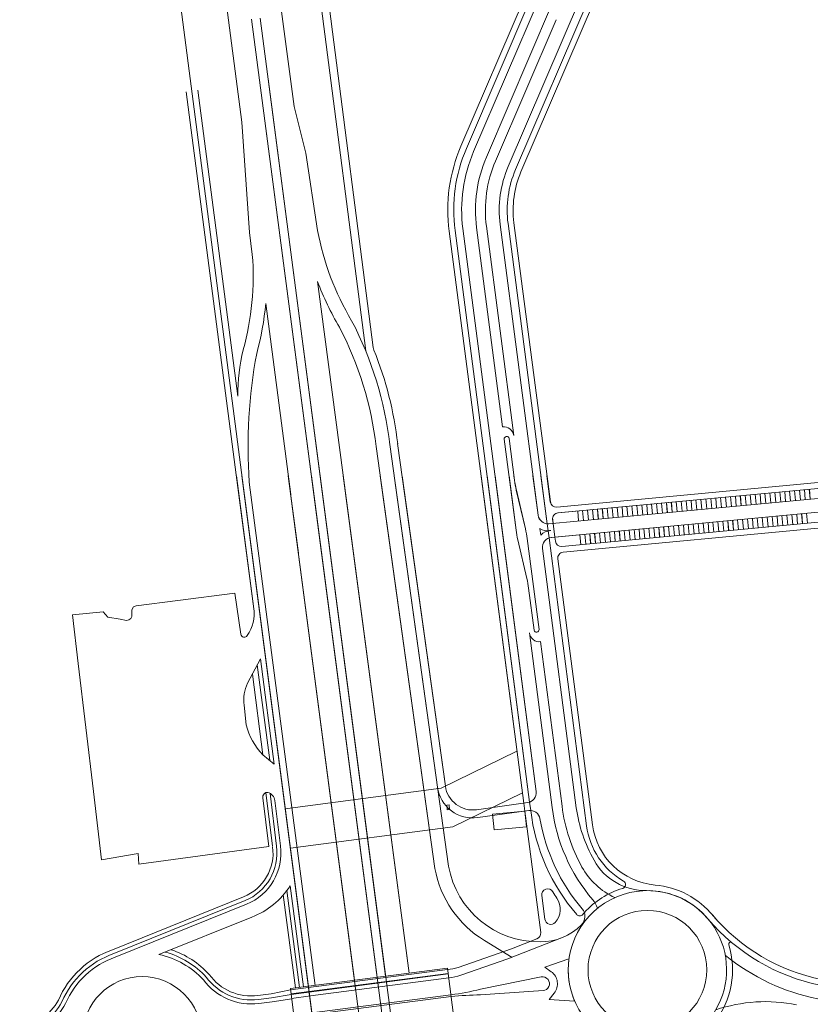
# Model space of a CAD drawing. Units: centimetres. Extents: x 20450 to 197492, y -14113 to 125889.
# Drawn here: x 31983 to 80616, y 18632 to 79193 of the extents above; entities that cross this region are included whole.
import ezdxf

# ---------------------------------------------------------------- set-up
doc = ezdxf.new("R2010")
doc.units = ezdxf.units.CM
doc.linetypes.add('CONTINUO', pattern=[0])
doc.layers.add('EQ_3', color=41, linetype='Continuous', lineweight=5)

msp = doc.modelspace()

# ---------------------------------------------------------------- linework, layer by layer
at = {"layer": 'EQ_3', "color": 252}
for p, q in [((75210.944, 108888.984, -1.814), (59124.619, 71412.956, -1.814)), ((75546.712, 108744.857, -1.814), (59460.388, 71268.83, -1.814)), ((75994.403, 108552.689, -1.814), (59908.079, 71076.662, -1.814)), ((50216.363, 86241.291, -1.814), (53731.271, 59025.365, -1.814)), ((49823.325, 85480.929, -1.814), (53266.23, 58822.521, -1.814)), ((68639.725, 84316.532, -1.814), (62482.303, 69971.694, -1.814)), ((67945.46, 83934.26, -1.814), (62034.612, 70163.862, -1.814)), ((68530.278, 83135.195, -1.814), (62818.071, 69827.568, -1.814)), ((64703.049, 80085.912, -1.814), (60691.538, 70740.367, -1.814)), ((64982.368, 79192.704, -1.814), (61251.152, 70500.157, -1.814)), ((50299.681, 66232.631, -1.814), (49586.348, 70973.668, -1.814)), ((62022.099, 66653.512, -1.814), (64432.933, 48189.322, -1.814)), ((62384.417, 66700.821, -1.814), (64626.139, 49531.822, -1.814)), ((58398.913, 66180.437, -1.814), (62991.943, 31004.264, -1.814)), ((58761.231, 66227.744, -1.814), (63352.373, 31065.89, -1.814)), ((59237.791, 66340.848, -1.814), (63758.187, 31720.623, -1.814)), ((60089.733, 66401.206, -1.814), (61690.273, 54143.971, -1.814)), ((60692.751, 66486.551, -1.814), (62372.448, 53622.097, -1.814)), ((61539.007, 66590.435, -1.814), (63872.593, 48717.91, -1.814)), ((47119.253, 61729.314, -1.814), (48658.63, 49990.818, -1.814)), ((61788.048, 53395.18, -1.814), (62518.305, 47802.586, -1.814)), ((61920.026, 53559.811, -1.814), (61914.051, 53559.031, -1.814)), ((62090.704, 53428.558, -1.814), (62425.929, 50861.281, -1.814)), ((58364.538, 27127.976, -1.814), (54749.22, 53065.062, -1.814)), ((58170.993, 32045.522, -1.814), (55231.747, 53132.32, -1.814)), ((65022.801, 49215.353, -1.814), (90405.689, 51611.695, -1.814)), ((48506.302, 51127.645, -1.814), (48655.375, 49990.889, -1.814)), ((58361.998, 27126.362, -1.814), (55016.508, 51127.645, -1.814)), ((58168.439, 32044.271, -1.814), (55508.446, 51127.645, -1.814)), ((60362.016, 51127.645, -1.814), (62989.744, 31002.937, -1.814)), ((60730.531, 51127.645, -1.814), (63350.201, 31064.567, -1.814)), ((61221.884, 51127.645, -1.814), (63756.044, 31719.348, -1.814)), ((62081.887, 51127.645, -1.814), (62516.071, 47802.496, -1.814)), ((62388.925, 51127.645, -1.814), (62423.688, 50861.416, -1.814)), ((63555.82, 51127.645, -1.814), (63870.459, 48717.887, -1.814)), ((64047.181, 51127.645, -1.814), (64430.84, 48189.261, -1.814)), ((64415.702, 51127.645, -1.814), (64624.06, 49531.859, -1.814)), ((65020.751, 49215.367, -1.814), (85276.27, 51127.645, -1.814)), ((65094.082, 48855.244, -1.814), (89347.284, 51144.935, -1.814)), ((65096.126, 48855.257, -1.814), (90438.293, 51247.754, -1.814)), ((64531.611, 48190.399, -1.814), (91223.546, 50710.325, -1.814)), ((64533.696, 48190.461, -1.814), (91223.665, 50710.202, -1.814)), ((80252.203, 50286.288, -1.814), (80308.48, 49679.858, -1.814)), ((80253.131, 50286.196, -1.814), (80309.403, 49679.81, -1.814)), ((80555.372, 50314.91, -1.814), (80611.649, 49708.48, -1.814)), ((80556.278, 50314.815, -1.814), (80612.55, 49708.43, -1.814)), ((63090.056, 47875.905, -1.814), (62532.075, 50264.623, -1.814)), ((63092.247, 47875.99, -1.814), (62534.308, 50264.532, -1.814)), ((64685.39, 47348.477, -1.814), (91300.401, 49861.141, -1.814)), ((64687.464, 47348.601, -1.814), (91300.514, 49861.08, -1.814)), ((73885.646, 49685.236, -1.814), (73941.923, 49078.806, -1.814)), ((73887.043, 49685.187, -1.814), (73943.315, 49078.802, -1.814)), ((74188.815, 49713.857, -1.814), (74245.092, 49107.427, -1.814)), ((74190.19, 49713.807, -1.814), (74246.462, 49107.422, -1.814)), ((74491.985, 49742.479, -1.814), (74548.261, 49136.049, -1.814)), ((74493.337, 49742.426, -1.814), (74549.609, 49136.041, -1.814)), ((74795.154, 49771.101, -1.814), (74851.431, 49164.671, -1.814)), ((74796.484, 49771.046, -1.814), (74852.756, 49164.66, -1.814)), ((75098.323, 49799.722, -1.814), (75154.6, 49193.292, -1.814)), ((75099.631, 49799.665, -1.814), (75155.903, 49193.28, -1.814)), ((75401.493, 49828.344, -1.814), (75457.77, 49221.914, -1.814)), ((75402.778, 49828.285, -1.814), (75459.05, 49221.899, -1.814)), ((75704.662, 49856.965, -1.814), (75760.939, 49250.535, -1.814)), ((75705.925, 49856.904, -1.814), (75762.197, 49250.519, -1.814)), ((76007.832, 49885.587, -1.814), (76064.108, 49279.157, -1.814)), ((76009.072, 49885.524, -1.814), (76065.344, 49279.138, -1.814)), ((76311.001, 49914.208, -1.814), (76367.278, 49307.778, -1.814)), ((76312.219, 49914.143, -1.814), (76368.491, 49307.758, -1.814)), ((76614.17, 49942.83, -1.814), (76670.447, 49336.4, -1.814)), ((76615.366, 49942.762, -1.814), (76671.639, 49336.377, -1.814)), ((76917.34, 49971.451, -1.814), (76973.616, 49365.021, -1.814)), ((76918.513, 49971.382, -1.814), (76974.786, 49364.997, -1.814)), ((77220.509, 50000.073, -1.814), (77276.786, 49393.643, -1.814)), ((77221.66, 50000.001, -1.814), (77277.933, 49393.616, -1.814)), ((77523.679, 50028.694, -1.814), (77579.955, 49422.264, -1.814)), ((77524.807, 50028.621, -1.814), (77581.08, 49422.235, -1.814)), ((77826.848, 50057.316, -1.814), (77883.125, 49450.886, -1.814)), ((77827.954, 50057.24, -1.814), (77884.227, 49450.855, -1.814)), ((78130.017, 50085.938, -1.814), (78186.294, 49479.508, -1.814)), ((78131.101, 50085.86, -1.814), (78187.374, 49479.474, -1.814)), ((78433.187, 50114.559, -1.814), (78489.463, 49508.129, -1.814)), ((78434.248, 50114.479, -1.814), (78490.521, 49508.094, -1.814)), ((78736.356, 50143.181, -1.814), (78792.633, 49536.751, -1.814)), ((78737.395, 50143.098, -1.814), (78793.668, 49536.713, -1.814)), ((79039.525, 50171.802, -1.814), (79095.802, 49565.372, -1.814)), ((79040.542, 50171.718, -1.814), (79096.815, 49565.333, -1.814)), ((79342.695, 50200.424, -1.814), (79398.971, 49593.994, -1.814)), ((79343.689, 50200.337, -1.814), (79399.962, 49593.952, -1.814)), ((79645.864, 50229.045, -1.814), (79702.141, 49622.615, -1.814)), ((79646.836, 50228.957, -1.814), (79703.109, 49622.571, -1.814)), ((79949.034, 50257.667, -1.814), (80005.31, 49651.237, -1.814)), ((79949.983, 50257.576, -1.814), (80006.256, 49651.191, -1.814)), ((65336.357, 46798.191, -1.814), (90630.616, 49186.165, -1.814)), ((65338.383, 46798.355, -1.814), (90630.779, 49186.154, -1.814)), ((67215.92, 49055.562, -1.814), (67272.196, 48449.132, -1.814)), ((67217.807, 49055.56, -1.814), (67274.08, 48449.175, -1.814)), ((67519.089, 49084.183, -1.814), (67575.366, 48477.753, -1.814)), ((67520.954, 49084.179, -1.814), (67577.227, 48477.794, -1.814)), ((67822.258, 49112.805, -1.814), (67878.535, 48506.375, -1.814)), ((67824.102, 49112.799, -1.814), (67880.374, 48506.413, -1.814)), ((68125.428, 49141.427, -1.814), (68181.705, 48534.997, -1.814)), ((68127.249, 49141.418, -1.814), (68183.521, 48535.033, -1.814)), ((68428.597, 49170.048, -1.814), (68484.874, 48563.618, -1.814)), ((68430.396, 49170.038, -1.814), (68486.668, 48563.652, -1.814)), ((68731.767, 49198.67, -1.814), (68788.043, 48592.24, -1.814)), ((68733.543, 49198.657, -1.814), (68789.815, 48592.272, -1.814)), ((69034.936, 49227.291, -1.814), (69091.213, 48620.861, -1.814)), ((69036.69, 49227.276, -1.814), (69092.962, 48620.891, -1.814)), ((69338.105, 49255.913, -1.814), (69394.382, 48649.483, -1.814)), ((69339.837, 49255.896, -1.814), (69396.109, 48649.511, -1.814)), ((69641.275, 49284.534, -1.814), (69697.551, 48678.104, -1.814)), ((69642.984, 49284.515, -1.814), (69699.256, 48678.13, -1.814)), ((69944.444, 49313.156, -1.814), (70000.721, 48706.726, -1.814)), ((69946.131, 49313.135, -1.814), (70002.403, 48706.749, -1.814)), ((70247.613, 49341.777, -1.814), (70303.89, 48735.347, -1.814)), ((70249.278, 49341.754, -1.814), (70305.55, 48735.369, -1.814)), ((70550.783, 49370.399, -1.814), (70607.06, 48763.969, -1.814)), ((70552.425, 49370.374, -1.814), (70608.698, 48763.988, -1.814)), ((70853.952, 49399.02, -1.814), (70910.229, 48792.59, -1.814)), ((70855.572, 49398.993, -1.814), (70911.845, 48792.608, -1.814)), ((71157.122, 49427.642, -1.814), (71213.398, 48821.212, -1.814)), ((71158.719, 49427.613, -1.814), (71214.992, 48821.227, -1.814)), ((71460.291, 49456.264, -1.814), (71516.568, 48849.834, -1.814)), ((71461.866, 49456.232, -1.814), (71518.139, 48849.847, -1.814)), ((71763.46, 49484.885, -1.814), (71819.737, 48878.455, -1.814)), ((71765.013, 49484.851, -1.814), (71821.286, 48878.466, -1.814)), ((72066.63, 49513.507, -1.814), (72122.906, 48907.077, -1.814)), ((72068.16, 49513.471, -1.814), (72124.433, 48907.086, -1.814)), ((72369.799, 49542.128, -1.814), (72426.076, 48935.698, -1.814)), ((72371.307, 49542.09, -1.814), (72427.58, 48935.705, -1.814)), ((72672.968, 49570.75, -1.814), (72729.245, 48964.32, -1.814)), ((72674.454, 49570.71, -1.814), (72730.727, 48964.324, -1.814)), ((72976.138, 49599.371, -1.814), (73032.415, 48992.941, -1.814)), ((72977.601, 49599.329, -1.814), (73033.874, 48992.944, -1.814)), ((73279.307, 49627.993, -1.814), (73335.584, 49021.563, -1.814)), ((73280.748, 49627.949, -1.814), (73337.021, 49021.563, -1.814)), ((73582.477, 49656.614, -1.814), (73638.753, 49050.184, -1.814)), ((73583.895, 49656.568, -1.814), (73640.168, 49050.183, -1.814)), ((65409.688, 46438.068, -1.814), (90663.222, 48822.198, -1.814)), ((65411.709, 46438.259, -1.814), (90663.383, 48822.213, -1.814)), ((66306.412, 48969.697, -1.814), (66362.688, 48363.267, -1.814)), ((66308.366, 48969.702, -1.814), (66364.639, 48363.316, -1.814)), ((66609.581, 48998.319, -1.814), (66665.858, 48391.889, -1.814)), ((66611.513, 48998.321, -1.814), (66667.786, 48391.936, -1.814)), ((66912.75, 49026.94, -1.814), (66969.027, 48420.51, -1.814)), ((66914.66, 49026.94, -1.814), (66970.933, 48420.555, -1.814)), ((76446.065, 48458.776, -1.814), (76502.342, 47852.346, -1.814)), ((76447.273, 48458.818, -1.814), (76503.546, 47852.433, -1.814)), ((76749.234, 48487.398, -1.814), (76805.511, 47880.968, -1.814)), ((76750.42, 48487.438, -1.814), (76806.693, 47881.052, -1.814)), ((77052.404, 48516.019, -1.814), (77108.681, 47909.589, -1.814)), ((77053.567, 48516.057, -1.814), (77109.84, 47909.672, -1.814)), ((77355.573, 48544.641, -1.814), (77411.85, 47938.211, -1.814)), ((77356.714, 48544.677, -1.814), (77412.987, 47938.291, -1.814)), ((77658.743, 48573.262, -1.814), (77715.019, 47966.832, -1.814)), ((77659.861, 48573.296, -1.814), (77716.134, 47966.911, -1.814)), ((77961.912, 48601.884, -1.814), (78018.189, 47995.454, -1.814)), ((77963.008, 48601.915, -1.814), (78019.281, 47995.53, -1.814)), ((78265.081, 48630.506, -1.814), (78321.358, 48024.076, -1.814)), ((78266.155, 48630.535, -1.814), (78322.428, 48024.15, -1.814)), ((78568.251, 48659.127, -1.814), (78624.527, 48052.697, -1.814)), ((78569.302, 48659.154, -1.814), (78625.575, 48052.769, -1.814)), ((78871.42, 48687.749, -1.814), (78927.697, 48081.319, -1.814)), ((78872.449, 48687.774, -1.814), (78928.722, 48081.388, -1.814)), ((79174.59, 48716.37, -1.814), (79230.866, 48109.94, -1.814)), ((79175.596, 48716.393, -1.814), (79231.869, 48110.008, -1.814)), ((79477.759, 48744.992, -1.814), (79534.036, 48138.562, -1.814)), ((79478.744, 48745.013, -1.814), (79535.016, 48138.627, -1.814)), ((79780.928, 48773.613, -1.814), (79837.205, 48167.183, -1.814)), ((79781.891, 48773.632, -1.814), (79838.163, 48167.247, -1.814)), ((80084.098, 48802.235, -1.814), (80140.374, 48195.805, -1.814)), ((80085.038, 48802.251, -1.814), (80141.31, 48195.866, -1.814)), ((80387.267, 48830.856, -1.814), (80443.544, 48224.426, -1.814)), ((80388.185, 48830.871, -1.814), (80444.457, 48224.486, -1.814)), ((63978.861, 47887.649, -1.814), (64030.321, 47493.524, -1.814)), ((63980.987, 47887.733, -1.814), (64032.444, 47493.637, -1.814)), ((64430.84, 48189.261, -1.814), (64544.59, 47318.074, -1.814)), ((64432.933, 48189.322, -1.814), (64546.674, 47318.2, -1.814)), ((64766.083, 48444.13, -1.814), (64795.953, 48215.355, -1.814)), ((64768.151, 48444.173, -1.814), (64798.019, 48215.415, -1.814)), ((64795.953, 48215.355, -1.814), (64906.415, 47369.344, -1.814)), ((64798.019, 48215.415, -1.814), (64908.473, 47369.466, -1.814)), ((70079.508, 47857.724, -1.814), (70135.785, 47251.294, -1.814)), ((70081.185, 47857.81, -1.814), (70137.458, 47251.425, -1.814)), ((70382.678, 47886.345, -1.814), (70438.954, 47279.915, -1.814)), ((70384.332, 47886.429, -1.814), (70440.605, 47280.044, -1.814)), ((70685.847, 47914.967, -1.814), (70742.124, 47308.537, -1.814)), ((70687.479, 47915.049, -1.814), (70743.752, 47308.664, -1.814)), ((70989.016, 47943.588, -1.814), (71045.293, 47337.158, -1.814)), ((70990.626, 47943.668, -1.814), (71046.899, 47337.283, -1.814)), ((71292.186, 47972.21, -1.814), (71348.462, 47365.78, -1.814)), ((71293.773, 47972.288, -1.814), (71350.046, 47365.902, -1.814)), ((71595.355, 48000.832, -1.814), (71651.632, 47394.402, -1.814)), ((71596.92, 48000.907, -1.814), (71653.193, 47394.522, -1.814)), ((71898.524, 48029.453, -1.814), (71954.801, 47423.023, -1.814)), ((71900.067, 48029.527, -1.814), (71956.34, 47423.141, -1.814)), ((72201.694, 48058.075, -1.814), (72257.971, 47451.645, -1.814)), ((72203.214, 48058.146, -1.814), (72259.487, 47451.761, -1.814)), ((72504.863, 48086.696, -1.814), (72561.14, 47480.266, -1.814)), ((72506.361, 48086.766, -1.814), (72562.634, 47480.38, -1.814)), ((72808.033, 48115.318, -1.814), (72864.309, 47508.888, -1.814)), ((72809.508, 48115.385, -1.814), (72865.781, 47509, -1.814)), ((73111.202, 48143.939, -1.814), (73167.479, 47537.509, -1.814)), ((73112.656, 48144.004, -1.814), (73168.928, 47537.619, -1.814)), ((73414.371, 48172.561, -1.814), (73470.648, 47566.131, -1.814)), ((73415.803, 48172.624, -1.814), (73472.075, 47566.239, -1.814)), ((73717.541, 48201.182, -1.814), (73773.817, 47594.752, -1.814)), ((73718.95, 48201.243, -1.814), (73775.222, 47594.858, -1.814)), ((74020.71, 48229.804, -1.814), (74076.987, 47623.374, -1.814)), ((74022.097, 48229.863, -1.814), (74078.369, 47623.477, -1.814)), ((74323.879, 48258.425, -1.814), (74380.156, 47651.995, -1.814)), ((74325.244, 48258.482, -1.814), (74381.516, 47652.097, -1.814)), ((74627.049, 48287.047, -1.814), (74683.326, 47680.617, -1.814)), ((74628.391, 48287.102, -1.814), (74684.663, 47680.716, -1.814)), ((74930.218, 48315.669, -1.814), (74986.495, 47709.239, -1.814)), ((74931.538, 48315.721, -1.814), (74987.81, 47709.336, -1.814)), ((75233.388, 48344.29, -1.814), (75289.664, 47737.86, -1.814)), ((75234.685, 48344.34, -1.814), (75290.957, 47737.955, -1.814)), ((75536.557, 48372.912, -1.814), (75592.834, 47766.482, -1.814)), ((75537.832, 48372.96, -1.814), (75594.104, 47766.575, -1.814)), ((75839.726, 48401.533, -1.814), (75896.003, 47795.103, -1.814)), ((75840.979, 48401.579, -1.814), (75897.252, 47795.194, -1.814)), ((76142.896, 48430.155, -1.814), (76199.172, 47823.725, -1.814)), ((76144.126, 48430.199, -1.814), (76200.399, 47823.813, -1.814)), ((63198.448, 47279.071, -1.814), (63927.935, 41692.078, -1.814)), ((64544.59, 47318.074, -1.814), (66856.77, 29609.46, -1.814)), ((64571.681, 47765.962, -1.814), (64645.32, 47772.914, -1.814)), ((64573.763, 47766.055, -1.814), (64647.397, 47773.007, -1.814)), ((64906.415, 47369.344, -1.814), (64939.666, 47114.683, -1.814)), ((66441.476, 47514.265, -1.814), (66497.752, 46907.835, -1.814)), ((66443.42, 47514.377, -1.814), (66499.693, 46907.991, -1.814)), ((66744.645, 47542.887, -1.814), (66800.922, 46936.457, -1.814)), ((66746.568, 47542.996, -1.814), (66802.84, 46936.611, -1.814)), ((67047.814, 47571.508, -1.814), (67104.091, 46965.078, -1.814)), ((67049.715, 47571.616, -1.814), (67105.987, 46965.23, -1.814)), ((67350.984, 47600.13, -1.814), (67407.261, 46993.7, -1.814)), ((67352.862, 47600.235, -1.814), (67409.134, 46993.85, -1.814)), ((67654.153, 47628.751, -1.814), (67710.43, 47022.321, -1.814)), ((67656.009, 47628.855, -1.814), (67712.281, 47022.469, -1.814)), ((67957.323, 47657.373, -1.814), (68013.599, 47050.943, -1.814)), ((67959.156, 47657.474, -1.814), (68015.428, 47051.089, -1.814)), ((68260.492, 47685.995, -1.814), (68316.769, 47079.565, -1.814)), ((68262.303, 47686.093, -1.814), (68318.575, 47079.708, -1.814)), ((68563.661, 47714.616, -1.814), (68619.938, 47108.186, -1.814)), ((68565.45, 47714.713, -1.814), (68621.722, 47108.328, -1.814)), ((68866.831, 47743.238, -1.814), (68923.107, 47136.808, -1.814)), ((68868.597, 47743.332, -1.814), (68924.869, 47136.947, -1.814)), ((69170, 47771.859, -1.814), (69226.277, 47165.429, -1.814)), ((69171.744, 47771.952, -1.814), (69228.016, 47165.566, -1.814)), ((69473.169, 47800.481, -1.814), (69529.446, 47194.051, -1.814)), ((69474.891, 47800.571, -1.814), (69531.164, 47194.186, -1.814)), ((69776.339, 47829.102, -1.814), (69832.616, 47222.672, -1.814)), ((69778.038, 47829.191, -1.814), (69834.311, 47222.805, -1.814)), ((63182.477, 44816.968, -1.814), (62624.477, 47205.623, -1.814)), ((64138.724, 46663.287, -1.814), (66219.507, 30726.931, -1.814)), ((65081.689, 46026.954, -1.814), (67218.214, 29663.638, -1.814)), ((63290.883, 44220.095, -1.814), (63626.915, 41646.631, -1.814)), ((63342.627, 41472.443, -1.814), (64743.843, 30739.376, -1.814)), ((63796.672, 41521.388, -1.814), (63790.779, 41520.619, -1.814)), ((64026.5, 40937.193, -1.814), (65348.515, 30812.144, -1.814)), ((46786.511, 39885.338, -1.814), (45999.68, 38383.357, -1.814)), ((45795.701, 37025.123, -1.814), (45916.273, 35821.136, -1.814)), ((46946.335, 33982.656, -1.814), (47635.642, 33410.299, -1.814)), ((47538.423, 28351.743, -1.814), (47133.845, 31654.252, -1.814)), ((47781.729, 28369.122, -1.814), (47385.369, 31604.549, -1.814)), ((46939.579, 31334.866, -1.814), (47302.013, 28341.323, -1.814)), ((48025.007, 28386.733, -1.814), (47685.158, 31160.863, -1.814)), ((63236.215, 31037.292, -1.814), (60091.679, 30598.981, -1.814)), ((62989.744, 31002.937, -1.814), (63057.007, 30520.374, -1.814)), ((63350.201, 31064.567, -1.814), (63416.033, 30558.918, -1.814)), ((63298.348, 30554.014, -1.814), (60158.942, 30116.419, -1.814)), ((63052.829, 30519.792, -1.814), (64029.65, 23038.71, -1.814)), ((37692.974, 21979.549, -1.814), (45750.299, 25235.414, -1.814)), ((37778.266, 21751.257, -1.814), (45842.75, 25009.931, -1.814)), ((64100.257, 25320.328, -1.814), (64289.995, 23867.199, -1.814)), ((37863.325, 21522.876, -1.814), (45941.868, 24787.232, -1.814)), ((40552.029, 21689.693, -1.814), (46261.311, 23996.683, -1.814)), ((62286.58, 21518.95, -1.814), (60565.732, 22562.765, -1.814)), ((62009.044, 21423.843, -1.814), (65306.868, 22719.432, -1.814)), ((62234.594, 22035.932, -1.814), (63800.923, 22651.283, -1.814)), ((62234.594, 22035.932, -1.814), (58951.41, 20891.079, -1.814)), ((62009.044, 21423.843, -1.814), (59111.834, 20431.019, -1.814)), ((65769.76, 21424.97, -1.814), (64294.126, 20919.296, -1.814)), ((58296.897, 20856.155, -1.814), (48634.115, 19596.357, -1.814)), ((58307.509, 20775.237, -1.814), (48644.726, 19515.439, -1.814)), ((58296.897, 20856.155, -1.814), (58739.413, 17481.76, -1.814)), ((58296.897, 20856.155, -1.814), (58739.413, 17481.76, -1.814)), ((64294.126, 20919.296, -1.814), (64683.7, 20638.179, -1.814)), ((58339.185, 20533.691, -1.814), (48676.402, 19273.893, -1.814)), ((58343.936, 20497.459, -1.814), (48681.154, 19237.661, -1.814)), ((58375.612, 20255.914, -1.814), (49880.704, 19149.269, -1.814)), ((60335.543, 19562.758, -1.814), (64064.8, 20315.264, -1.814)), ((47447.45, 19277.348, -1.814), (48644.726, 19515.439, -1.814)), ((48634.115, 19596.357, -1.814), (49076.63, 16221.962, -1.814)), ((60325.791, 19224.751, -1.814), (64176.435, 19471.914, -1.814)), ((46636.323, 19170.977, -1.814), (47447.45, 19277.348, -1.814)), ((46668.202, 18929.458, -1.814), (47479.126, 19035.802, -1.814)), ((46700.081, 18687.939, -1.814), (47510.803, 18794.256, -1.814)), ((47479.126, 19035.802, -1.814), (48681.154, 19237.661, -1.814)), ((47510.803, 18794.256, -1.814), (48717.451, 18960.88, -1.814)), ((49880.704, 19149.269, -1.814), (48712.83, 18996.115, -1.814)), ((58511.82, 19217.267, -1.814), (48849.037, 17957.468, -1.814)), ((58524.49, 19120.648, -1.814), (48861.708, 17860.85, -1.814)), ((64546.264, 18933.391, -1.814), (64861.07, 19324.899, -1.814)), ((66120.893, 18824.687, -1.814), (64546.264, 18933.391, -1.814))]:
    msp.add_line(p, q, dxfattribs=at)
at = {"layer": 'EQ_3', "color": 252, "linetype": 'CONTINUO'}
for p, q in [((49586.348, 70973.668, -1.814), (48870.544, 73856.579, -1.814)), ((45655.872, 72888.305, -1.814), (46114.331, 66113.811, -1.814)), ((46292.948, 64751.77, -1.814), (46114.331, 66113.811, -1.814))]:
    msp.add_line(p, q, dxfattribs=at)
at = {"layer": 'EQ_3', "color": 252}
for points, elevation in [([(54151.248, -14113.071), (38859.617, 103288.612)], -5889.773), ([(48315.001, 30660.578), (57910.984, 31918.404), (62572.63, 34197.446)], -1.814), ([(48631.617, 28245.101), (58622.847, 29554.735), (62905.455, 31648.469)], -1.814), ([(58247.922, 30881.499), (58392.851, 30900.492), (58430.839, 30610.634), (58285.91, 30591.64), (58247.922, 30881.499)], -1.814)]:
    msp.add_lwpolyline(points, dxfattribs=dict(at, elevation=elevation))
at = {"layer": 'EQ_3', "color": 252, "linetype": 'CONTINUO', "elevation": -1.814, "flags": 128}
for points in [[(48870.544, 73856.579), (47006.46, 87866.58)], [(43844.764, 86698.885), (45655.872, 72888.305)]]:
    msp.add_lwpolyline(points, dxfattribs=at)
at = {"layer": 'EQ_3', "color": 252, "flags": 128}
for points, elevation in [([(58487.422, -14113.071), (46248.941, 79234.657)], -1.814), ([(46772.965, 79284.85), (59011.411, -14113.071)], -1.814), ([(53976.506, 20294.621), (46742.792, 75469.014)], -1.814), ([(47262.163, 75551.523), (54493.941, 20362.083)], -1.814), ([(42217.848, 74750.164), (45305.443, 51205.749)], -1.814), ([(42939.851, 74864.864), (45408.824, 56037.742)], -1.814), ([(55950.01, 20551.919), (50299.239, 63099.259)], -1.814), ([(55950.01, 20551.919), (50299.239, 63099.259)], -1.814), ([(57522.611, 26992.367), (53904.797, 52947.36)], -1.814), ([(45305.443, 51205.749), (46388.367, 42947.924)], -1.814), ([(45312.204, 51127.645), (46384.945, 42947.476)], -1.814), ([(53667.078, -10422.384), (45650.154, 51127.645)], -5890.207), ([(54152.6, -14113.071), (45654.963, 51127.645)], -5889.774), ([(48502.525, 51127.645), (49124.362, 46385.83)], -1.814), ([(48506.302, 51127.645), (49566.791, 43040.898)], -1.814), ([(48507.118, 51127.645), (57062.73, -14113.071)], -1.814), ([(53973.642, 20292.505), (49930.959, 51127.645)], -1.814), ([(50459.457, 51127.645), (54491.116, 20359.971)], -1.814), ([(55947.292, 20549.822), (51886.209, 51127.645)], -1.814), ([(55947.292, 20549.822), (51886.209, 51127.645)], -1.814), ([(57520.009, 26990.744), (54155.616, 51127.645)], -1.814), ([(46098.271, 50754.244), (50158.232, 19795.065)], -1.814), ([(46101.714, 50754.117), (50161.376, 19797.219)], -1.814), ([(35585.494, 39592.438), (35239.562, 42591.326), (37126.352, 42766.728), (37405.29, 42439.067), (38171.456, 42316.042), (38558.802, 42247.83), (38703.752, 42272.191), (38829.214, 42357.456), (38887.681, 42484.136), (38875.5, 42737.494), (38880.373, 42901.933), (38981.472, 43073.681), (39150.784, 43144.329), (41703.858, 43469.554), (45210.681, 43926.33), (45592.467, 41402.788)], -1.814), ([(49566.791, 43040.897), (51183.221, 30714.823)], -1.814), ([(36519.287, 31728.58), (35585.494, 39592.438)], -1.814), ([(46590.004, 39510.225), (47359.919, 33639.242)], -1.814), ([(46786.511, 39885.338), (47635.642, 33410.299)], -1.814), ([(46295.242, 38947.555), (46946.335, 33982.656)], -1.814), ([(37019.237, 27518.944), (37019.162, 27518.931), (36519.287, 31728.58)], -1.814), ([(51183.221, 30714.823), (52573.927, 20110.015)], -1.814), ([(47302.013, 28341.323), (39305.386, 27258.459), (39263.971, 27914.998), (37019.162, 27518.931)], -1.814), ([(48411.047, 25623.88), (49191.954, 19669.086)], -1.814), ([(48617.55, 25922.779), (49433.524, 19700.581)], -1.814), ([(48199.836, 25360.89), (48950.384, 19637.591)], -1.814)]:
    msp.add_lwpolyline(points, dxfattribs=dict(at, elevation=elevation))
at = {"layer": 'EQ_3', "color": 252, "elevation": -1.814}
msp.add_lwpolyline([(61075.492, 30333.304), (63057.007, 30520.374), (63148.596, 29550.232), (61165.868, 29363.047)], close=True, dxfattribs=at)
at = {"layer": 'EQ_3', "color": 252}
for centre in [(70595.445, 20752.763, -1.814), (70595.445, 20752.763, -1.814), (70595.445, 20752.763, -1.814), (39513.298, 16680.362, -1.814)]:
    msp.add_circle(centre, 3654.209, dxfattribs=at)
for centre, radius, start, end in [((68302.288, 67473.506, -1.814), 9987.436, 156.76890138, 187.43893164), ((68302.288, 67473.506, -1.814), 9622.042, 156.76890138, 187.43893164), ((68304.25, 67472.959, -1.814), 9136.868, 156.7705882, 187.11757042), ((68302.288, 67473.506, -1.814), 8282.264, 156.76890138, 187.43893164), ((68302.288, 67473.506, -1.814), 7673.274, 156.76890138, 187.43893164), ((68302.288, 67473.506, -1.814), 6820.688, 156.76890138, 187.43893164), ((68302.288, 67473.506, -1.814), 6333.496, 156.76890138, 187.43893164), ((68302.288, 67473.506, -1.814), 5968.102, 156.76890138, 187.43891841), ((67244.545, 69473.748, -1.814), 17252.051, 190.82842736, 210.65051347), ((67208.456, 69463.649, -1.814), 18067.293, 200.62561285, 210.53897838), ((67208.456, 69463.649, -1.814), 18067.293, 200.62561285, 210.53897838), ((33041.159, 50542.409, -1.814), 21854.376, 6.60224612, 27.63313882), ((33041.159, 50542.409, -1.814), 21001.79, 6.5754653, 27.63313882), ((56597.412, 56182.086, -1.814), 11189.519, 166.03804953, 180.73912868), ((54335.245, 59103.368, -1.814), 608.99, 187.3589513, 201.90183087), ((33041.159, 50542.409, -1.814), 22341.568, 6.60224612, 21.90183087), ((77554.242, 52891.328, -1.814), 31525.056, 169.46081139, 183.8872897), ((61769.111, 53540.232, -1.814), 608.865, 7.72712795, 97.43986219), ((61932.975, 53414.104, -1.814), 146.158, 97.43932448, 187.43934831), ((61939.738, 53408.845, -1.814), 152.248, 7.43934831, 97.43932448), ((33041.159, 50542.409, -1.814), 21854.376, 6.5754653, 7.15330425), ((68462.771, 51649.974, -1.814), 6090.349, 187.43934831, 193.14797838), ((68464.567, 51649.781, -1.814), 6089.9, 187.43934831, 193.14797188), ((64986.405, 49579.17, -1.814), 365.421, 187.43892503, 275.39313769), ((64988.457, 49579.129, -1.814), 365.394, 187.43891841, 275.39313822), ((64474.367, 48796.738, -1.814), 609.035, 187.43893825, 275.39313769), ((64476.457, 48796.755, -1.814), 608.99, 187.43893164, 275.39313822), ((65128.428, 48491.441, -1.814), 365.421, 95.39313769, 187.43892503), ((65130.47, 48491.48, -1.814), 365.394, 95.39313822, 187.43891841), ((57159.36, 46490.554, -1.814), 6090.349, 7.43897132, 13.14797838), ((57161.988, 46490.741, -1.814), 6089.9, 7.43896471, 13.14797188), ((64474.367, 48796.738, -1.814), 1035.359, 241.40701792, 275.39313769), ((64476.457, 48796.755, -1.814), 1035.283, 241.40702425, 275.39313822), ((68555.154, 48591.054, -1.814), 6090.349, 187.43934831, 193.14872364), ((68556.943, 48591.086, -1.814), 6089.9, 187.43934831, 193.14873012), ((64742.633, 46742.138, -1.814), 1035.359, 95.39313769, 133.47079765), ((64744.703, 46742.307, -1.814), 1035.283, 95.39313822, 133.47080222), ((64742.633, 46742.138, -1.814), 609.035, 95.39313769, 187.43893825), ((65302.011, 47161.994, -1.814), 365.421, 187.43892503, 275.39313769), ((65444.034, 46074.265, -1.814), 365.421, 95.39313769, 187.43892503), ((57251.8, 43431.537, -1.814), 6090.349, 7.43934831, 13.14872364), ((44024.153, 42658.83, -1.814), 2378.372, 325.53495392, 7.97142749), ((63655.341, 42369.403, -1.814), 1035.256, 7.13733356, 7.43934831), ((45804.706, 41427.488, -1.814), 213.672, 186.63821945, 327.57245414), ((63947.587, 41540.875, -1.814), 608.818, 186.45376952, 277.44739674), ((63771.853, 41665.557, -1.814), 146.168, 187.43934831, 277.43932448), ((63776.958, 41672.365, -1.814), 152.259, 277.43932448, 7.43897132), ((48028.633, 37384.217, -1.814), 2261.622, 153.78244239, 189.13594265), ((49735.303, 36753.057, -1.814), 3931.09, 193.71332182, 224.80862385), ((47220.117, 31383.003, -1.814), 284.638, 83.94701766, 189.73644753), ((47055.416, 31058.483, -1.814), 638.01, 9.23402479, 72.23025275), ((59856.257, 32287.95, -1.814), 2192.525, 187.93522647, 277.93523595), ((59856.257, 32287.95, -1.814), 1705.298, 187.93522647, 277.93523595), ((63152.136, 31640.495, -1.814), 609.035, 277.93523595, 7.43908375), ((63382.427, 29950.811, -1.814), 609.035, 9.78094666, 97.93523595), ((75386.072, 32020.087, -1.814), 12058.89, 186.95960403, 220.70479501), ((75386.072, 32020.087, -1.814), 10719.013, 186.86211139, 220.44491692), ((75386.072, 32020.087, -1.814), 10109.979, 186.86211139, 209.29187495), ((75386.072, 32020.087, -1.814), 9257.33, 188.02990921, 209.29187495), ((75386.072, 32020.087, -1.814), 11571.662, 189.78094666, 220.44491692), ((71445.576, 30215.596, -1.814), 4628.665, 187.43892503, 239.94557191), ((71445.576, 30215.596, -1.814), 4263.244, 187.43892503, 264.86643709), ((44643.626, 27941.214, -1.814), 2923.367, 292.2446447, 7.40000716), ((44643.626, 27941.214, -1.814), 3166.981, 292.2446447, 7.40000716), ((44643.626, 27941.214, -1.814), 3410.595, 292.2446447, 7.40000716), ((70499.374, 29278.71, -1.814), 3654.209, 209.29187495, 270.64557326), ((63960.343, 28159.167, -1.814), 6545.464, 190.28291813, 238.76026742), ((63960.343, 28159.167, -1.814), 5692.816, 190.45261833, 270.29060445), ((70499.374, 29278.71, -1.814), 4506.858, 209.29187495, 244.9818026), ((69005.43, 25998.395, -1.814), 243.614, 286.86268923, 59.94557191), ((44516.825, 28535.085, -1.814), 4862.106, 290.97824459, 327.50147176), ((64462.602, 25367.64, -1.814), 365.421, 31.34165367, 187.43914989), ((75386.072, 32020.087, -1.814), 12424.311, 211.34165367, 213.54387282), ((70595.445, 20752.763, -1.814), 4872.279, 40.14669085, 272.93730741), ((70595.445, 20752.763, -1.814), 5237.7, 106.86268923, 137.784822), ((70595.445, 20752.763, -1.814), 4872.279, 39.54979141, 90.64557326), ((70595.445, 20752.763, -1.814), 5237.7, 39.54979141, 84.86643709), ((64015.653, 24481.644, -1.814), 1218.07, 318.30683091, 33.54387282), ((66023.504, 24039.24, -1.814), 1583.491, 18.3275826, 40.44491692), ((66023.504, 24039.24, -1.814), 730.842, 314.60469487, 40.44491692), ((70595.445, 20752.763, -1.814), 5237.7, 137.784822, 139.47223566), ((70595.445, 20752.763, -1.814), 5237.7, 137.784822, 139.47223566), ((70595.445, 20752.763, -1.814), 5237.7, 36.86008461, 42.09478206), ((64652.34, 23914.511, -1.814), 365.421, 187.43914989, 318.30683091), ((66429.15, 24314.615, -1.814), 243.614, 220.70479501, 319.47223566), ((70595.445, 20752.763, -1.814), 4872.279, 274.70905876, 40.14669085), ((83630.683, 31747.606, -1.814), 12180.697, 220.14669085, 258.68941999), ((83630.683, 31747.606, -1.814), 11815.276, 220.14669085, 258.68941999), ((63667.305, 22991.398, -1.814), 365.421, 291.44795078, 7.43914989), ((63970.684, 26120.587, -1.814), 3654.209, 270.29060445, 314.60469487), ((75718.578, 22326.873, -1.814), 121.807, 49.97436635, 197.07985739), ((39513.298, 16680.362, -1.814), 5603.121, 108.95812117, 156.88656364), ((39513.298, 16680.362, -1.814), 5359.507, 42.52726944, 74.56140285), ((39513.298, 16680.362, -1.814), 5603.121, 42.52726944, 71.41891214), ((70595.445, 20752.763, -1.814), 5237.7, 322.25329036, 17.07985739), ((39513.298, 16680.362, -1.814), 5359.507, 108.88862441, 156.87659063), ((39513.298, 16680.362, -1.814), 5115.893, 108.81532531, 156.85235376), ((39513.298, 16680.362, -1.814), 5115.893, 42.52726944, 78.28524291), ((70595.445, 20752.763, -1.814), 4872.279, 172.06985777, 203.31111608), ((83630.683, 31747.606, -1.814), 13033.346, 230.74395192, 258.68941999), ((57785.728, 25522.978, -1.814), 4776.326, 276.27163803, 284.12588077), ((64149.126, 19897.363, -1.814), 913.552, 321.19778559, 54.1857571), ((46221.896, 22310.726, -1.814), 3654.209, 216.47496026, 277.51919182), ((46222.615, 22316.016, -1.814), 3415.747, 216.10835158, 277.49561748), ((46223.479, 22322.033, -1.814), 3177.985, 215.69577501, 277.46429438), ((58065.666, 23195.161, -1.814), 2955.494, 276.05995787, 290.73053852), ((64149.126, 19897.363, -1.814), 426.324, 273.67267413, 101.40822167), ((56748.235, 33499.347, -1.814), 14390.875, 277.03934347, 284.43466973), ((31569.252, 20400.29, -1.814), 3177.985, 277.47796452, 331.4177859), ((31571.638, 20394.699, -1.814), 3415.747, 277.44653549, 331.88605486), ((62653.907, -36546.143, -1.814), 55819.465, 92.39040583, 94.24125762), ((77878.415, 9172.201, -1.814), 9622.751, 78.68941999, 108.66498676), ((31573.697, 20389.773, -1.814), 3654.209, 277.42296549, 332.3050427)]:
    msp.add_arc(centre, radius, start, end, dxfattribs=at)
at = {"layer": 'EQ_3', "color": 252, "linetype": 'CONTINUO'}
for radius, end in [(17214.707, 4.4643362), (18067.293, 354.6566733)]:
    msp.add_arc((29130.47, 63411.804, -1.814), radius, 344.74333981, end, dxfattribs=at)

doc.saveas('drawing.dxf')
